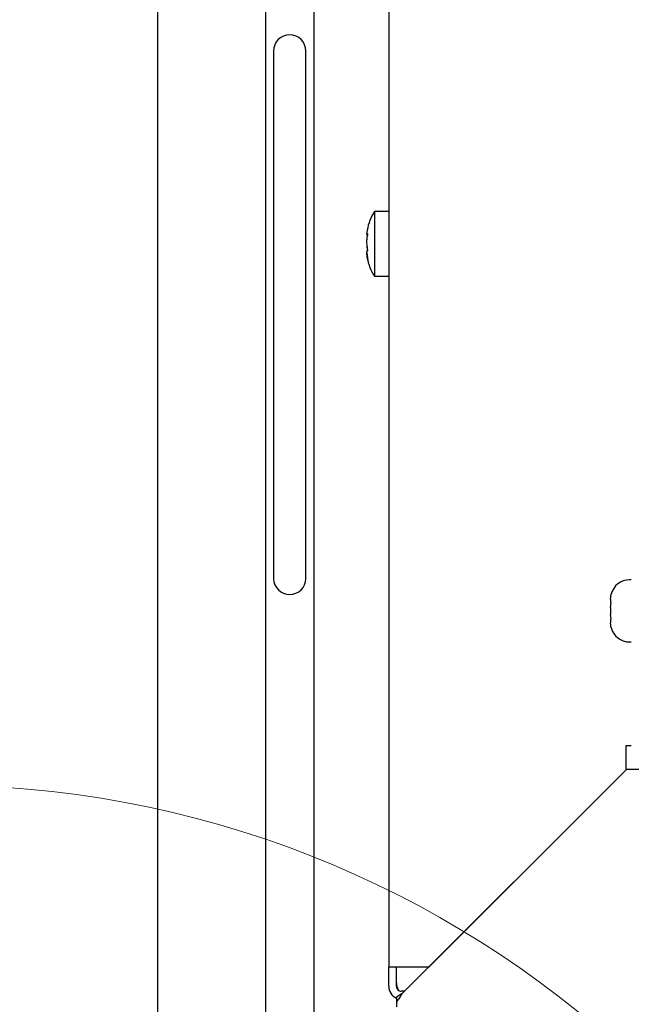
# Paper-space layout 'Sheet2' of a CAD drawing. Units: inches. Extents: x 0.1 to 10.8, y 0.2 to 8.4.
# Drawn here: x 1.6 to 1.7, y 1.9 to 2.2 of the extents above; entities that cross this region are included whole.
import ezdxf

# ---------------------------------------------------------------- set-up
doc = ezdxf.new("R2010")
doc.units = ezdxf.units.IN
doc.header["$MEASUREMENT"] = 0

psp = doc.layouts.new('Sheet2')

# ---------------------------------------------------------------- linework, layer by layer
at = {"color": 7, "linetype": 'Continuous', "lineweight": 25}
for p, q in [((1.610069717479616, 1.86907342210415), (1.610069717479616, 3.901480829511557)), ((1.676134532294469, 3.838101199881913), (1.676134532294469, 1.949212310993025)), ((1.640856754516652, 2.240366131262163), (1.640856754516652, 1.844215422951999)), ((1.654745643405541, 2.240366131262163), (1.654745643405541, 1.844215422951999)), ((1.643171569331467, 2.21134869208792), (1.643171569331467, 2.197153235863029)), ((1.652430828590726, 2.197153235863029), (1.652430828590726, 2.21134869208792)), ((1.643171569331467, 2.197153235863029), (1.643171569331467, 2.089112133596621)), ((1.652430828590726, 2.089112133596621), (1.652430828590726, 2.197153235863029)), ((1.676134532294462, 2.165369718400445), (1.672060458220388, 2.165369718400445)), ((1.672060458220388, 2.165369718400445), (1.672060458220388, 2.146851199881927)), ((1.669870129041702, 2.158677749676565), (1.67005323881746, 2.160032968874672)), ((1.670167682530851, 2.159042808248697), (1.669870129041702, 2.158677749676565)), ((1.670167682530851, 2.154273285750073), (1.669870129041702, 2.156475517713318)), ((1.669870129041702, 2.15390822717794), (1.670167682530851, 2.154273285750073)), ((1.669870129041702, 2.153543168605808), (1.670167682530851, 2.151340936642562)), ((1.672060458220388, 2.146851199881927), (1.676134532294462, 2.146851199881927)), ((1.643171569331467, 2.08911213359662), (1.643171569331467, 2.066782220925258)), ((1.652430828590726, 2.066782220925258), (1.652430828590726, 2.08911213359662)), ((1.643171569331467, 2.066782220925258), (1.643171569331467, 2.060297627484816)), ((1.652430828590726, 2.060297627484816), (1.652430828590726, 2.066782220925258)), ((1.745578976738896, 2.059953051733761), (1.745069717479637, 2.059953051733761)), ((1.73965305081297, 2.054435377988461), (1.739821167548411, 2.055875415088118)), ((1.73965305081297, 2.054435377988461), (1.73965305081297, 2.053469788966495)), ((1.73965305081297, 2.052029751866837), (1.739821167548411, 2.053469788966495)), ((1.73965305081297, 2.052029751866837), (1.73965305081297, 2.050098573822906)), ((1.739821167548411, 2.048658536723249), (1.73965305081297, 2.050098573822906)), ((1.73965305081297, 2.048658536723249), (1.73965305081297, 2.047692947701283)), ((1.739821167548411, 2.046252910601624), (1.73965305081297, 2.047692947701283)), ((1.745069717479637, 2.042175273955983), (1.745578976738896, 2.042175273955983)), ((1.744097495257432, 2.012545644326358), (1.745578976738913, 2.012545644326358)), ((1.744097495257432, 2.005601199881914), (1.744097495257432, 2.012545644326358)), ((1.744189981092602, 2.005693792474515), (1.679930721833342, 1.941434533215256)), ((1.687708606368543, 1.949212310993025), (1.744097495257432, 2.005601199881914)), ((1.750949347109295, 2.005693792474516), (1.744189981092602, 2.005693792474515)), ((1.676134532294469, 1.949212310993025), (1.679838235998173, 1.949212310993025)), ((1.676134532294469, 1.943656755437469), (1.676134532294469, 1.949212310993025)), ((1.678356754516691, 1.943656755437469), (1.678356754516691, 1.949212310993025)), ((1.679838235998173, 1.949212310993025), (1.687708606368543, 1.949212310993025)), ((1.680671462574071, 1.942175273955987), (1.679838235998173, 1.942175273955987)), ((1.679930721833341, 1.941434533215257), (1.678356754516702, 1.940535843705395)), ((1.678356754516702, 1.940535843705395), (1.6783567545167, 1.939187809440602)), ((1.6783567545167, 1.939187809440602), (1.6783567545167, 1.937730829511554))]:
    psp.add_line(p, q, dxfattribs=at)
for centre, radius, start, end in [((1.647801198961097, 2.21134869208792), 0.004629629629629983, 0, 180), ((1.683295026121623, 2.157962310993038), 0.01345679012345694, 146.6015115320126, 171.1184058154787), ((1.683295026121623, 2.154258607289334), 0.01345679012345694, 188.903340351323, 213.3984884679883), ((1.647801198961097, 2.060382803132399), 0.004630413091559863, 181.0540053960804, 358.9459946039211), ((1.745069717479637, 2.054536385067094), 0.005416666666666604, 90, 165.7690347368062), ((1.745069717479637, 2.04759194062265), 0.005416666666666625, 194.0601548045406, 270.0000000000008), ((1.679838235998173, 1.943656755437469), 0.003703703703703773, 180, 246.4218215219542), ((1.682986384146321, 1.944582681363396), 0.00462962962962982, 180, 205.4283569490438), ((1.679838235998173, 1.943656755437469), 0.001481481481481639, 180, 270.0000000000008)]:
    psp.add_arc(centre, radius, start, end, dxfattribs=at)
at = {"color": 7, "linetype": 'Continuous', "lineweight": 18}
psp.add_arc((1.546906620619182, 1.709477096020136), 0.2917266763901995, 275.9652935167339, 262.3507358449838, dxfattribs=at)
at = {"color": 7, "linetype": 'Continuous', "lineweight": 25}
for points, knots in [([(1.669870129041702, 2.156475517713318), (1.669893879007329, 2.156938054020136), (1.669938107397245, 2.157799412577436), (1.670095026550952, 2.158649298161263), (1.670167682530851, 2.159042808248697)], [0, 0, 0, 0, 0.5369846307294456, 1, 1, 1, 1]), ([(1.669870129041702, 2.155745400569053), (1.669887867633372, 2.155282252248157), (1.669909111348191, 2.154727586408231), (1.670002825604148, 2.15418029874703), (1.670018288060253, 2.154089998596302)], [0, 0, 0, 0, 0.8350042269718249, 1, 1, 1, 1]), ([(1.670167682530851, 2.151340936642562), (1.670095026550952, 2.151734446729995), (1.669938107397245, 2.152584332313824), (1.669893879007329, 2.153445690871123), (1.669870129041702, 2.15390822717794)], [0, 0, 0, 0, 0.4630153692704063, 1, 1, 1, 1]), ([(1.739821167548411, 2.053469788966495), (1.739749176749951, 2.053469788966495), (1.739657810309707, 2.053469788966495), (1.739653883543421, 2.053469788966495), (1.73965305081297, 2.053469788966495)], [0, 0, 0, 0, 0.7879348070055997, 1, 1, 1, 1]), ([(1.73965305081297, 2.048658536723249), (1.739653883543421, 2.048658536723249), (1.739657810309708, 2.048658536723249), (1.739749176749951, 2.048658536723249), (1.739821167548411, 2.048658536723249)], [0, 0, 0, 0, 0.2120651929945171, 0.9999999999999999, 0.9999999999999999, 0.9999999999999999, 0.9999999999999999])]:
    psp.add_open_spline(points, degree=3, knots=knots, dxfattribs=at)
psp.add_open_spline([(1.679930721833342, 1.941434533215256), (1.679668393947236, 1.941028871713778), (1.679143738175023, 1.94021754871082), (1.678619082402808, 1.939531055864008), (1.6783567545167, 1.939187809440602)], degree=3, dxfattribs=at)

doc.saveas('drawing.dxf')
